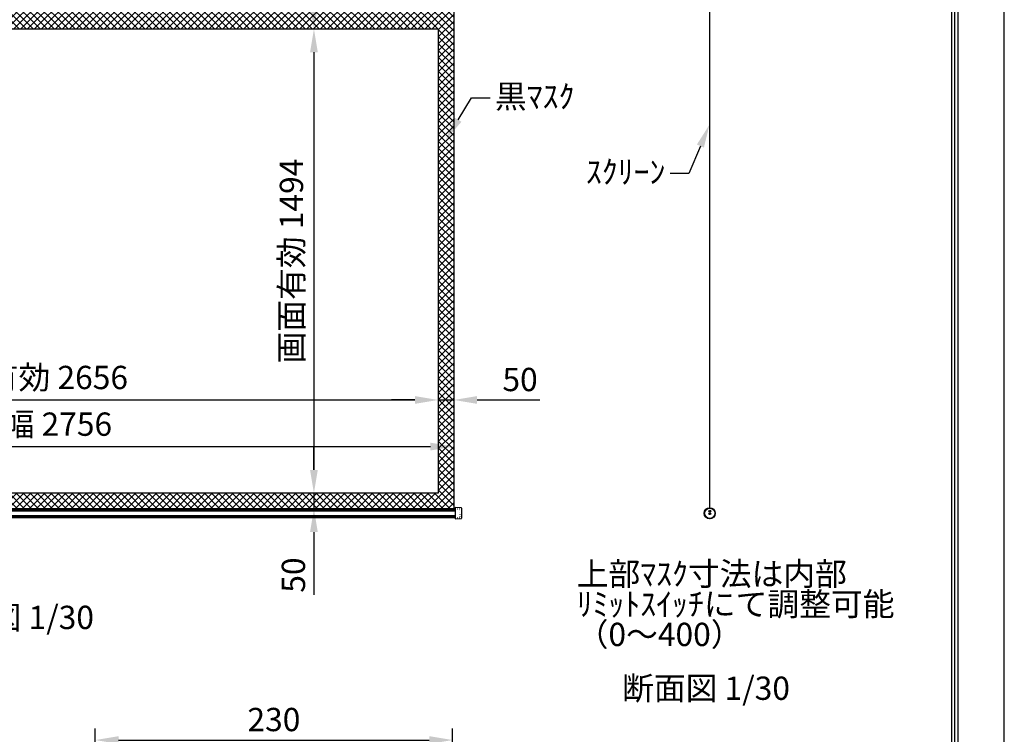
# Model space of a CAD drawing. Units: millimetres. Extents: x 0 to 6300, y 0 to 8910.
# Drawn here: x 3131 to 6300, y 4007 to 6307 of the extents above; entities that cross this region are included whole.
import ezdxf
from ezdxf import colors
from ezdxf.entities.mleader import LeaderData, LeaderLine
from ezdxf.math import Vec2, Vec3

# ---------------------------------------------------------------- set-up
doc = ezdxf.new("R2010")
doc.units = ezdxf.units.MM
doc.linetypes.add('DOT', pattern=[6.35, 0.35, -6])
doc.layers.get('Defpoints').update_dxf_attribs({"color": 4})
for name, color, linetype in [('kiji', 254, 'Continuous'), ('sita-pipe', 253, 'Continuous'), ('図枠', 2, 'Continuous'), ('文字', 7, 'Continuous')]:
    doc.layers.add(name, color=color, linetype=linetype)
doc.layers.add('寸法', color=6, linetype='Continuous', lineweight=0)
doc.dimstyles.new('外観図', dxfattribs={"dimscale": 30, "dimtxt": 2.5, "dimasz": 2.5, "dimexe": 1.25, "dimexo": 0.625, "dimtad": 1, "dimdec": 1, "dimtxsty": 'Standard', "dimcen": 2.5, "dimclrd": 6, "dimclre": 6, "dimclrt": 4, "dimadec": 0, "dimazin": 0, "dimtfac": 1, "dimtdec": 1, "dimtmove": 0, "dimatfit": 3, "dimldrblk": 'NONE', "dimfxl": 1, "dimarcsym": 0})
doc.dimstyles.new('拡大図', dxfattribs={"dimscale": 30, "dimtxt": 2.5, "dimasz": 2.5, "dimexe": 1.25, "dimexo": 0.625, "dimtad": 1, "dimlfac": 0.2, "dimtxsty": 'Standard', "dimcen": 2.5, "dimclrd": 6, "dimclre": 6, "dimclrt": 4, "dimadec": 0, "dimazin": 0, "dimtfac": 1, "dimtmove": 0, "dimatfit": 3, "dimldrblk": 'NONE', "dimfxl": 1, "dimarcsym": 0})

# ---------------------------------------------------------------- blocks, each defined once
blk = doc.blocks.new('*D19')
at = {"layer": 'Defpoints', "color": 0}
for p in [(4478, 6277.3), (4078, 4783.3), (4478, 4783.3)]:
    blk.add_point(p, dxfattribs=at)
at = {"layer": '寸法', "color": 6, "lineweight": -2}
blk.add_line((4078, 6202.3), (4078, 4858.3), dxfattribs=at)
at = {"layer": '寸法', "color": 6}
for points in [[(4065.5, 6202.3), (4090.5, 6202.3), (4078, 6277.3)], [(4065.5, 4858.3), (4090.5, 4858.3), (4078, 4783.3)]]:
    blk.add_solid(points, dxfattribs=at)
at = {"layer": '寸法', "color": 4, "insert": (4015.3, 5530.3), "char_height": 75, "attachment_point": 5, "rotation": 90}
blk.add_mtext('画面有効 1494', dxfattribs=at)
blk = doc.blocks.new('_None')
blk = doc.blocks.new('*D21')
at = {"layer": 'Defpoints', "color": 0}
for p in [(4478, 5083.3), (1822, 4783.3), (4478, 4783.3)]:
    blk.add_point(p, dxfattribs=at)
at = {"layer": '寸法', "color": 6, "lineweight": -2}
blk.add_line((1897, 5083.3), (4403, 5083.3), dxfattribs=at)
at = {"layer": '寸法', "color": 6}
for points in [[(1897, 5095.8), (1897, 5070.8), (1822, 5083.3)], [(4403, 5095.8), (4403, 5070.8), (4478, 5083.3)]]:
    blk.add_solid(points, dxfattribs=at)
at = {"layer": '寸法', "color": 4, "insert": (3150, 5146), "char_height": 75, "attachment_point": 5}
blk.add_mtext('画面有効 2656', dxfattribs=at)
blk = doc.blocks.new('*D22')
at = {"layer": 'Defpoints', "color": 0}
for p in [(4528, 5083.3), (4478, 4783.3), (4528, 4733.3)]:
    blk.add_point(p, dxfattribs=at)
at = {"layer": '寸法', "color": 6, "lineweight": -2}
for p, q in [((4403, 5083.3), (4328, 5083.3)), ((4478, 5083.3), (4528, 5083.3)), ((4603, 5083.3), (4805, 5083.3))]:
    blk.add_line(p, q, dxfattribs=at)
at = {"layer": '寸法', "color": 6}
for points in [[(4403, 5095.8), (4403, 5070.8), (4478, 5083.3)], [(4603, 5095.8), (4603, 5070.8), (4528, 5083.3)]]:
    blk.add_solid(points, dxfattribs=at)
at = {"layer": '寸法', "color": 4, "insert": (4741.5, 5139.5), "char_height": 75, "attachment_point": 5}
blk.add_mtext('50', dxfattribs=at)
blk = doc.blocks.new('*D23')
at = {"layer": 'Defpoints', "color": 0}
for p in [(4478, 4783.3), (4078, 4733.3), (4528, 4733.3)]:
    blk.add_point(p, dxfattribs=at)
at = {"layer": '寸法', "color": 6, "lineweight": -2}
for p, q in [((4078, 4858.3), (4078, 4933.3)), ((4078, 4783.3), (4078, 4733.3)), ((4078, 4658.3), (4078, 4456.3))]:
    blk.add_line(p, q, dxfattribs=at)
at = {"layer": '寸法', "color": 6}
for points in [[(4065.5, 4858.3), (4090.5, 4858.3), (4078, 4783.3)], [(4065.5, 4658.3), (4090.5, 4658.3), (4078, 4733.3)]]:
    blk.add_solid(points, dxfattribs=at)
at = {"layer": '寸法', "color": 4, "insert": (4021.7, 4519.8), "char_height": 75, "attachment_point": 5, "rotation": 90}
blk.add_mtext('50', dxfattribs=at)
blk = doc.blocks.new('*D24')
at = {"layer": 'Defpoints', "color": 0}
for p in [(4528, 4933.3), (1772, 4733.3), (4528, 4733.3)]:
    blk.add_point(p, dxfattribs=at)
at = {"layer": '寸法', "color": 6, "lineweight": -2}
blk.add_line((1847, 4933.3), (4453, 4933.3), dxfattribs=at)
at = {"layer": '寸法', "color": 6}
for points in [[(1847, 4945.8), (1847, 4920.8), (1772, 4933.3)], [(4453, 4945.8), (4453, 4920.8), (4528, 4933.3)]]:
    blk.add_solid(points, dxfattribs=at)
at = {"layer": '寸法', "color": 4, "insert": (3150, 4995.8), "char_height": 75, "attachment_point": 5}
blk.add_mtext('生地幅 2756', dxfattribs=at)
blk = doc.blocks.new('*D37')
at = {"layer": 'Defpoints', "color": 0}
for p in [(4524.2, 3988.9), (3374.2, 3368.1), (4524.2, 3368.1)]:
    blk.add_point(p, dxfattribs=at)
at = {"layer": '寸法', "color": 6, "lineweight": -2}
for p, q in [((3374.2, 3386.9), (3374.2, 4026.4)), ((4524.2, 3386.9), (4524.2, 4026.4)), ((3449.2, 3988.9), (4449.2, 3988.9))]:
    blk.add_line(p, q, dxfattribs=at)
at = {"layer": '寸法', "color": 6}
for points in [[(3449.2, 4001.4), (3449.2, 3976.4), (3374.2, 3988.9)], [(4449.2, 4001.4), (4449.2, 3976.4), (4524.2, 3988.9)]]:
    blk.add_solid(points, dxfattribs=at)
at = {"layer": '寸法', "color": 4, "insert": (3949.2, 4045.2), "char_height": 75, "attachment_point": 5}
blk.add_mtext('230', dxfattribs=at)
blk = doc.blocks.new('*D40')
at = {"layer": 'Defpoints', "color": 0}
for p in [(4528, 6677.3), (4078, 6277.3), (4478, 6277.3)]:
    blk.add_point(p, dxfattribs=at)
at = {"layer": '寸法', "color": 6, "lineweight": -2}
blk.add_line((4078, 6602.3), (4078, 6352.3), dxfattribs=at)
at = {"layer": '寸法', "color": 6}
for points in [[(4065.5, 6602.3), (4090.5, 6602.3), (4078, 6677.3)], [(4065.5, 6352.3), (4090.5, 6352.3), (4078, 6277.3)]]:
    blk.add_solid(points, dxfattribs=at)
at = {"layer": '寸法', "color": 4, "insert": (4021.7, 6477.3), "char_height": 75, "attachment_point": 5, "rotation": 90}
blk.add_mtext('400', dxfattribs=at)

msp = doc.modelspace()

# ---------------------------------------------------------------- hatches: boundary and pattern name
at = {"layer": 'kiji', "lineweight": 9}
h = msp.add_hatch(dxfattribs=at)
h.set_pattern_fill('ANSI37', color=256, scale=5, style=0)
h.paths.add_polyline_path([(1772, 6677.285), (4528, 6677.285), (4528, 4733.285), (1772, 4733.285)])
h.paths.add_polyline_path([(4478, 4783.285), (1822, 4783.285), (1822, 6277.285), (4478, 6277.285)], flags=16)
h.paths.add_polyline_path([(4091.706, 6385.819), (4091.706, 6569.512), (3956.744, 6569.512), (3956.744, 6385.819)], flags=24)

# ---------------------------------------------------------------- linework, layer by layer
at = {"layer": 'Defpoints'}
msp.add_lwpolyline([(0, 0), (6300, 0), (6300, 8910), (0, 8910)], close=True, dxfattribs=at)
at = {"layer": 'kiji'}
msp.add_line((5352.006, 4736.649), (5352.006, 6707.285), dxfattribs=at)
for points in [[(1772, 6677.285), (4528, 6677.285), (4528, 4733.285), (1772, 4733.285)], [(4478, 4783.285), (1822, 4783.285), (1822, 6277.285), (4478, 6277.285)]]:
    msp.add_lwpolyline(points, close=True, dxfattribs=at)
at = {"layer": 'sita-pipe'}
for p, q in [((1767, 4733.285), (4533, 4733.285)), ((1767, 4733.285), (4533, 4733.285)), ((1767, 4732.243), (4533, 4732.243)), ((1767, 4730.662), (4533, 4730.662)), ((1767, 4728.599), (4533, 4728.599)), ((1767, 4726.14), (4533, 4726.14)), ((4533, 4736.94), (4533, 4700.94)), ((4552.028, 4736.412), (4533, 4736.94)), ((4553, 4735.412), (4553, 4702.468)), ((5350.537, 4724.972), (5350.537, 4725.597)), ((5350.537, 4725.597), (5351.068, 4725.597)), ((5351.068, 4724.972), (5350.537, 4724.972)), ((5351.693, 4726.754), (5352.318, 4726.754)), ((5351.693, 4726.222), (5351.693, 4726.754)), ((5351.693, 4723.816), (5351.693, 4724.347)), ((5352.318, 4723.816), (5351.693, 4723.816)), ((5352.318, 4726.754), (5352.318, 4726.222)), ((5352.318, 4724.347), (5352.318, 4723.816)), ((5352.943, 4725.597), (5353.474, 4725.597)), ((5353.474, 4724.972), (5352.943, 4724.972)), ((5353.474, 4725.597), (5353.474, 4724.972)), ((1767, 4711.741), (4533, 4711.741)), ((1767, 4709.281), (4533, 4709.281)), ((1767, 4707.218), (4533, 4707.218)), ((1767, 4705.637), (4533, 4705.637)), ((1767, 4704.603), (4533, 4704.603)), ((4533, 4700.94), (4552.028, 4701.469)), ((5350.537, 4716.972), (5350.537, 4717.597)), ((5350.537, 4717.597), (5351.068, 4717.597)), ((5351.068, 4716.972), (5350.537, 4716.972)), ((5351.693, 4718.754), (5352.318, 4718.754)), ((5351.693, 4718.222), (5351.693, 4718.754)), ((5351.693, 4715.816), (5351.693, 4716.347)), ((5352.318, 4715.816), (5351.693, 4715.816)), ((5352.318, 4718.754), (5352.318, 4718.222)), ((5352.318, 4716.347), (5352.318, 4715.816)), ((5352.943, 4717.597), (5353.474, 4717.597)), ((5353.474, 4716.972), (5352.943, 4716.972)), ((5353.474, 4717.597), (5353.474, 4716.972))]:
    msp.add_line(p, q, dxfattribs=at)
at = {"layer": 'sita-pipe', "linetype": 'DOT'}
for p, q in [((4533, 4733.285), (4548, 4733.285)), ((4548, 4733.285), (4548, 4704.603)), ((4533, 4704.603), (4548, 4704.603))]:
    msp.add_line(p, q, dxfattribs=at)
at = {"layer": 'sita-pipe'}
for centre, radius in [((5352.006, 4718.754), 17.895), ((5352.006, 4718.649), 17.5), ((5352.006, 4718.649), 16.472), ((5352.006, 4725.285), 3), ((5352.006, 4725.285), 2.5), ((5352.006, 4717.285), 3), ((5352.006, 4717.285), 2.5)]:
    msp.add_circle(centre, radius, dxfattribs=at)
for centre, radius, start, end in [((4552, 4735.412), 1, 0, 88.40886), ((5351.068, 4726.222), 0.625, 270, 0), ((5351.068, 4724.347), 0.625, 0, 90), ((5352.943, 4726.222), 0.625, 180, 270), ((5352.943, 4724.347), 0.625, 90, 180), ((4552, 4702.468), 1, 271.59114, 0), ((5351.068, 4718.222), 0.625, 270, 0), ((5351.068, 4716.347), 0.625, 0, 90), ((5352.943, 4718.222), 0.625, 180, 270), ((5352.943, 4716.347), 0.625, 90, 180)]:
    msp.add_arc(centre, radius, start, end, dxfattribs=at)
at = {"layer": '図枠', "color": 2}
for points in [[(150, 289.197), (150, 8620.803), (6150, 8620.803), (6150, 289.197)], [(160.139, 299.336), (160.139, 8610.664), (6139.861, 8610.664), (6139.861, 299.336)], [(170.278, 309.475), (170.278, 8600.525), (6129.722, 8600.525), (6129.722, 309.475)]]:
    msp.add_lwpolyline(points, close=True, dxfattribs=at)

# ---------------------------------------------------------------- texts
at = {"layer": '文字'}
for s, p in [('上部ﾏｽｸ寸法は内部', (4923.574, 4486.275)), ('ﾘﾐｯﾄｽｲｯﾁにて調整可能', (4923.574, 4388.813)), ('外観図 1/30', (2829.738, 4346.071)), ('（0～400）', (4923.574, 4291.351)), ('断面図 1/30', (5069.832, 4118.181))]:
    msp.add_text(s, height=75, dxfattribs=at).set_placement(p)

# ---------------------------------------------------------------- dimensions: what is measured, and where the dimension line sits
at = {"layer": '寸法'}
for base, p1, p2, picture, middle in [((4078, 6277.285), (4528, 6677.285), (4478, 6277.285), '*D40', (4021.75, 6477.285)), ((4078, 4733.285), (4478, 4783.285), (4528, 4733.285), '*D23', (4021.75, 4519.801))]:
    dim = msp.add_linear_dim(base=base, p1=p1, p2=p2, angle=90, dimstyle='外観図', override={"dimpost": '<>', "dimse1": 1, "dimse2": 1}, dxfattribs=at)
    dim.commit()
    dim.dimension.update_dxf_attribs({"geometry": picture, "text_midpoint": middle})
dim = msp.add_linear_dim(base=(4078, 4783.285), p1=(4478, 6277.285), p2=(4478, 4783.285), angle=90, text='画面有効 <>', dimstyle='外観図', override={"dimpost": '<>', "dimse1": 1, "dimse2": 1}, dxfattribs=at)
dim.commit()
dim.dimension.update_dxf_attribs({"geometry": '*D19', "text_midpoint": (4015.278, 5530.285)})
dim = msp.add_linear_dim(base=(4478, 5083.285), p1=(1822, 4783.285), p2=(4478, 4783.285), text='画面有効 <>', dimstyle='外観図', override={"dimpost": '<>', "dimse1": 1, "dimse2": 1, "dimtmove": 0}, dxfattribs=at)
dim.commit()
dim.dimension.update_dxf_attribs({"geometry": '*D21', "text_midpoint": (3150, 5083.285), "dimtype": 160})
dim = msp.add_linear_dim(base=(4528, 5083.285), p1=(4478, 4783.285), p2=(4528, 4733.285), dimstyle='外観図', override={"dimpost": '<>', "dimse1": 1, "dimse2": 1}, dxfattribs=at)
dim.commit()
dim.dimension.update_dxf_attribs({"geometry": '*D22', "text_midpoint": (4741.484, 5139.535)})
dim = msp.add_linear_dim(base=(4528, 4933.285), p1=(1772, 4733.285), p2=(4528, 4733.285), text='生地幅 <>', dimstyle='外観図', override={"dimse1": 1, "dimse2": 1, "dimtmove": 0}, dxfattribs=at)
dim.commit()
dim.dimension.update_dxf_attribs({"geometry": '*D24', "text_midpoint": (3150, 4995.817)})
dim = msp.add_linear_dim(base=(4524.159, 3988.933), p1=(3374.159, 3368.139), p2=(4524.159, 3368.139), dimstyle='拡大図', override={"dimtmove": 0}, dxfattribs=at)
dim.commit()
dim.dimension.update_dxf_attribs({"geometry": '*D37', "text_midpoint": (3949.159, 3988.933), "dimtype": 160})

# ---------------------------------------------------------------- leaders
ml = msp.add_multileader_mtext('Standard', dxfattribs=at)
ml.set_content('黒ﾏｽｸ', color=256)
ml.set_leader_properties()
ml.build(insert=Vec2(0, 0))
ml.multileader.update_dxf_attribs({"dogleg_length": 2, "arrow_head_size": 75, "scale": 30})
ctx = ml.context
ctx.base_point, ctx.scale, ctx.char_height, ctx.arrow_head_size, ctx.landing_gap_size, ctx.plane_origin = Vec3(4645.504, 6055.435), 30, 75, 75, 15, Vec3(4520.736, 5921.285)
notes = []
notes.append((ctx, [(0, (1, 1, 0), (4585.504, 6055.435), (1, 0), 60, [(0, [(4503, 5921.285)], 0, [])])]))
ctx.mtext.insert, ctx.mtext.flow_direction = Vec3(4660.504, 6097.503), 5
ml = msp.add_multileader_mtext('Standard', dxfattribs=at)
ml.set_content('ｽｸﾘｰﾝ', color=256)
ml.set_leader_properties()
ml.build(insert=Vec2(0, 0))
ml.multileader.update_dxf_attribs({"text_right_attachment_type": 2, "dogleg_length": 2, "arrow_head_size": 75, "scale": 30})
ctx = ml.context
ctx.base_point, ctx.scale, ctx.char_height, ctx.arrow_head_size, ctx.landing_gap_size, ctx.plane_origin = Vec3(4956.593, 5813.071), 30, 75, 75, 15, Vec3(5351.231, 5969.565)
ctx.right_attachment, ctx.text_align_type = 2, 2
notes.append((ctx, [(1, (1, 1, 0), (5284.157, 5812.119), (-1, 0), 60, [(0, [(5351.231, 5969.565)], 0, [])])]))
ctx.mtext.insert, ctx.mtext.alignment, ctx.mtext.flow_direction = Vec3(5209.157, 5854.949), 3, 5
for ctx, leaders in notes:
    for number, flags, end, landing, length, lines in leaders:
        leader = LeaderData()
        leader.index, (leader.has_last_leader_line, leader.has_dogleg_vector, leader.attachment_direction) = number, flags
        leader.last_leader_point, leader.dogleg_vector, leader.dogleg_length = Vec3(end), Vec3(landing), length
        for number, points, colour, breaks in lines:
            line = LeaderLine()
            line.index, line.vertices, line.color, line.breaks = number, Vec3.list(points), colors.encode_raw_color(colour), breaks
            leader.lines.append(line)
        ctx.leaders.append(leader)

doc.saveas('drawing.dxf')
